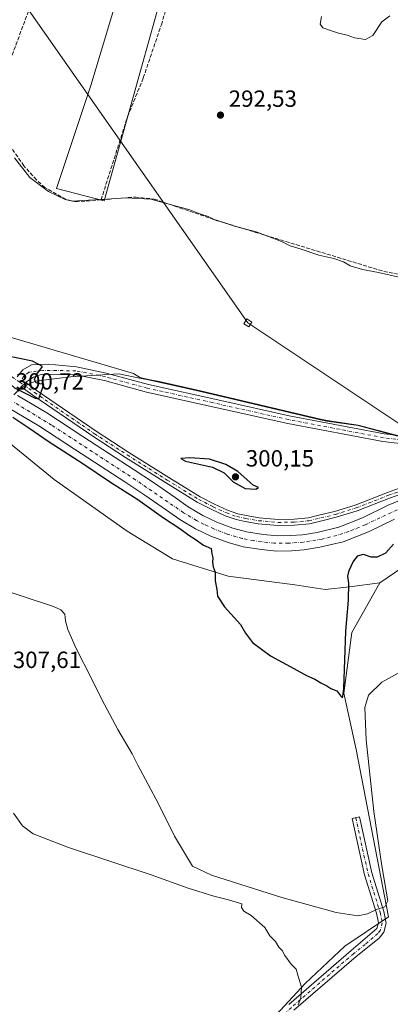
# Model space of a CAD drawing. Units: metres. Extents: x 615524 to 619022, y 4653040 to 4655411.
# Drawn here: x 616489 to 616647, y 4653338 to 4653758 of the extents above; entities that cross this region are included whole.
import ezdxf

# ---------------------------------------------------------------- set-up
doc = ezdxf.new("R2010")
doc.units = ezdxf.units.M
doc.header["$MEASUREMENT"] = 0
doc.linetypes.add('DGN Style 3', pattern=[2.307223458686699, 1.648016756204785, -0.6592067024819142])
doc.linetypes.add('DGN Style 4', pattern=[2.6384748266838614, 1.318413404963828, -0.6592067024819142, 0.001648016756204785, -0.6592067024819142])
for name, color, linetype, lineweight in [('Camino Cxs', 7, 'Continuous', 0), ('Camino eje', 30, 'DGN Style 4', 13), ('Corriente artificial Cxs', 4, 'Continuous', 13), ('Corriente artificial eje', 142, 'DGN Style 4', 0), ('Corriente artificial lineal', 4, 'DGN Style 3', 13), ('Cultivos herbáceos CxS', 92, 'Continuous', 0), ('Cultivos leñosos CxS', 92, 'Continuous', 0), ('Curva de nivel maestra', 30, 'Continuous', 30), ('Curva de nivel normal', 30, 'Continuous', 0), ('Huerta CxS', 92, 'Continuous', 0), ('Municipio', 91, 'Continuous', 13), ('Municipio CxS', 4, 'Continuous', 0), ('Pista no pavimentada Cxs', 111, 'Continuous', 0), ('Pista no pavimentada eje', 91, 'DGN Style 4', 0), ('Punto de cota en terreno', 7, 'Continuous', 0), ('Rótulo de punto de cota en construcción', 7, 'Continuous', 0), ('Rótulo de punto de cota en terreno', 7, 'Continuous', 0), ('Suelo desnudo CxS', 253, 'Continuous', 0), ('Tendido', 6, 'Continuous', 0), ('Torre de tendido Cxs', 51, 'Continuous', 0)]:
    doc.layers.add(name, color=color, linetype=linetype, lineweight=lineweight)
doc.styles.add('Style-Arial', font='txt')

# ---------------------------------------------------------------- blocks, each defined once
blk = doc.blocks.new('*U10')
at = {"layer": 'Cultivos herbáceos CxS', "color": 92, "linetype": 'Continuous', "lineweight": 0}
blk.add_polyline3d([(616578.8337000003, 4653311.9945, 313.8631000000024), (616610.7543000003, 4653346.451300001, 309.937699999995), (616627.6863000002, 4653362.4231, 309.444399999993), (616646.3931, 4653374.9005, 305.8162000000011), (616632.5509000003, 4653446.4615, 302.170299999998), (616627.2550999997, 4653470.535900001, 300.6073999999935), (616630.6261, 4653496.535900001, 301.4067000000068), (616642.7115000002, 4653517.7227, 302.1150000000052), (616655.2405000003, 4653526.292300001, 301.9475999999996)], dxfattribs=at)
blk = doc.blocks.new('*U12')
at = {"layer": 'Suelo desnudo CxS', "color": 253, "linetype": 'Continuous', "lineweight": 0}
for points in [[(616470.0614999998, 4653627.042300001, 297.4182000000001), (616537.3981, 4653607.1645, 297.1676000000007), (616540.4798999997, 4653605.362600001, 297.616200000004), (616540.7666999997, 4653605.304099999, 297.6290000000009), (616543.9168999996, 4653604.6643, 297.6027000000031), (616548.3569, 4653603.754100001, 297.2005000000063), (616559.8069000002, 4653601.2147, 297.4514000000054), (616566.0368999997, 4653599.754699999, 297.4256000000024), (616583.5969000002, 4653595.6351, 296.8564999999944), (616617.2868999997, 4653587.676100001, 296.760500000004), (616620.0965, 4653587.0163, 296.7140000000072), (616633.4471000005, 4653585.126499999, 296.4348999999929), (616650.2465000004, 4653580.616900001, 296.9781999999978)], [(616655.2405000003, 4653526.292300001, 301.9475999999996), (616642.7115000002, 4653517.7227, 302.1150000000052), (616629.7615, 4653515.996099999, 300.812699999995), (616619.2625000002, 4653514.788899999, 299.6965000000055), (616606.3123000005, 4653516.8979, 299.7200000000012), (616577.8923000004, 4653520.5659, 299.9133000000002), (616554.0554999998, 4653527.9035, 300.713699999993), (616534.8026999999, 4653539.8277, 301.7149999999965), (616503.6321, 4653561.840299999, 301.9756999999955), (616471.6023000004, 4653587.941099999, 300.7743000000046), (616451.7200999996, 4653602.979499999, 301.7155000000057), (616418.2352999998, 4653625.827099999, 300.8950999999943), (616366.1091, 4653659.7445, 300.9713999999949), (616361.9145000001, 4653662.984300001, 300.9241000000038), (616336.4335000003, 4653682.665899999, 301.3960999999982), (616319.6337000001, 4653688.0855, 303.3417999999947), (616302.3251, 4653689.5101, 304.3591000000015), (616294.9967, 4653690.113100001, 303.8972000000067), (616264.6333, 4653683.8015, 302.2572999999975), (616232.9105000002, 4653681.909299999, 299.5926999999938), (616209.9386999998, 4653687.176700001, 299.5246999999945), (616189.3290999997, 4653701.3825, 299.7200000000012)]]:
    blk.add_polyline3d(points, dxfattribs=at)
blk = doc.blocks.new('*U15')
at = {"layer": 'Cultivos herbáceos CxS', "color": 92, "linetype": 'Continuous', "lineweight": 0}
for points in [[(616650.2465000004, 4653580.616900001, 296.9781999999978), (616633.4471000005, 4653585.126499999, 296.4348999999929), (616620.0965, 4653587.0163, 296.7140000000072), (616617.2868999997, 4653587.676100001, 296.760500000004), (616583.5969000002, 4653595.6351, 296.8564999999944), (616566.0368999997, 4653599.754699999, 297.4256000000024), (616559.8069000002, 4653601.2147, 297.4514000000054), (616548.3569, 4653603.754100001, 297.2005000000063), (616543.9168999996, 4653604.6643, 297.6027000000031), (616540.7666999997, 4653605.304099999, 297.6290000000009), (616540.4798999997, 4653605.362600001, 297.616200000004), (616537.3981, 4653607.1645, 297.1676000000007), (616470.0614999998, 4653627.042300001, 297.4182000000001)], [(616541.7745000003, 4653805.2415, 291.6346999999951), (616519.2231000002, 4653730.251700001, 293.6809999999969), (616504.5387000004, 4653686.201500001, 294.4440999999933), (616524.9907000001, 4653680.957900001, 295.2301000000007), (616562.7512999997, 4653816.778899999, 290.9575000000041)]]:
    blk.add_polyline3d(points, dxfattribs=at)
blk = doc.blocks.new('5PATER')
at = {"layer": 'Huerta CxS', "linetype": 'Continuous', "lineweight": 0}
h = blk.add_hatch(color=51, dxfattribs=at)
edge = h.paths.add_edge_path()
edge.add_ellipse((0, 0), major_axis=(-0.1095731443231308, -0.1110710700762829), ratio=0.9994222409660322, start_angle=0, end_angle=360)

msp = doc.modelspace()

# ---------------------------------------------------------------- linework, layer by layer
at = {"layer": 'Camino Cxs', "color": 7, "linetype": 'Continuous', "lineweight": 0}
msp.add_polyline3d([(616603.7701000003, 4653337.4001, 310.5785000000033), (616630.4700999996, 4653360.470100001, 309.3794999999955), (616641.4101, 4653369.880100001, 306.8263000000007), (616642.0701000001, 4653372.350099999, 306.3087999999989), (616641.2301000003, 4653376.460100001, 305.3932999999961), (616636.1001000004, 4653392.860099999, 303.3074999999953), (616630.8300999999, 4653416.970100001, 302.2225999999937), (616633.9301000005, 4653417.6501, 302.8098999999929), (616639.1700999998, 4653393.6801, 304.0017999999982), (616644.3101000005, 4653377.2601, 305.5268000000069), (616645.3300999999, 4653372.2501, 306.4226999999955), (616644.3101000005, 4653368.4301, 306.8117000000057), (616642.3101000005, 4653365.870100001, 307.215200000006), (616632.5000999998, 4653358.030099999, 308.8104000000022), (616605.9600999998, 4653335.090100001, 309.8309000000008)], dxfattribs=at)
msp.add_polyline3d([(616603.7701000003, 4653337.4001, 310.5785000000033), (616630.4700999996, 4653360.470100001, 309.3794999999955), (616641.4101, 4653369.880100001, 306.8263000000007), (616642.0701000001, 4653372.350099999, 306.3087999999989), (616641.2301000003, 4653376.460100001, 305.3932999999961), (616636.1001000004, 4653392.860099999, 303.3074999999953), (616630.8300999999, 4653416.970100001, 302.2225999999937), (616633.9301000005, 4653417.6501, 302.8098999999929), (616639.1700999998, 4653393.6801, 304.0017999999982), (616644.3101000005, 4653377.2601, 305.5268000000069), (616645.3300999999, 4653372.2501, 306.4226999999955), (616644.3101000005, 4653368.4301, 306.8117000000057), (616642.3101000005, 4653365.870100001, 307.215200000006), (616632.5000999998, 4653358.030099999, 308.8104000000022), (616605.9600999998, 4653335.090100001, 309.8309000000008)], dxfattribs=at)
at = {"layer": 'Camino eje', "color": 30, "linetype": 'DGN Style 4', "lineweight": 13}
msp.add_polyline3d([(616632.3800999997, 4653417.3101, 302.0917999999947), (616637.6350999996, 4653393.270099999, 303.3451000000059), (616642.7701000003, 4653376.860099999, 305.4116000000067), (616643.7001, 4653372.300100001, 306.3460999999952), (616642.8601000002, 4653369.155099999, 306.7927999999956), (616641.8601000002, 4653367.8751, 307.1346000000049), (616636.3901000004, 4653363.170100001, 308.5739000000031), (616631.4851000002, 4653359.2501, 309.0994000000064), (616604.8651000002, 4653336.245100001, 310.2538000000059), (616593.8450999996, 4653324.795100001, 311.8488999999972), (616587.7451, 4653317.200099999, 313.5050999999949), (616586.2707000002, 4653315.787699999, 313.6364999999932)], dxfattribs=at)
at = {"layer": 'Corriente artificial Cxs', "color": 4, "linetype": 'Continuous', "lineweight": 13}
for points in [[(616487.9589000001, 4653597.7136, 299.6120999999985), (616500.4301000005, 4653590.340100001, 299.2050000000018), (616515.8300999999, 4653580.280099999, 299.1733999999997), (616527.1700999998, 4653572.850099999, 299.3215000000055), (616537.3101000005, 4653566.3101, 299.3677000000025), (616545.9700999996, 4653560.540100001, 299.3418999999994), (616555.2100999998, 4653554.110099999, 299.2449999999953), (616560.8101000005, 4653550.200099999, 299.2280000000028), (616567.0301000001, 4653546.4901, 299.2936999999947), (616573.0401, 4653543.690099999, 299.1836999999941), (616579.8501000004, 4653541.120100001, 299.2115999999951), (616585.6801000005, 4653539.460100001, 298.928899999999), (616592.9101, 4653538.380100001, 299.0991999999969), (616598.7901, 4653537.7501, 299.2238999999972), (616604.6700999998, 4653537.890100001, 299.1713000000018), (616609.6001000004, 4653538.2301, 299.0985999999975), (616615.8300999999, 4653539.2401, 298.9872000000032), (616625.0900999998, 4653541.420100001, 299.0356999999931), (616635.2401000002, 4653545.420100001, 298.8959000000032), (616646.2100999998, 4653550.860099999, 299.0246000000043), (616654.8400999998, 4653554.5101, 299.0418999999966)], [(616487.9589000001, 4653597.7136, 299.6120999999985), (616500.4301000005, 4653590.340100001, 299.2050000000018), (616515.8300999999, 4653580.280099999, 299.1733999999997), (616527.1700999998, 4653572.850099999, 299.3215000000055), (616537.3101000005, 4653566.3101, 299.3677000000025), (616545.9700999996, 4653560.540100001, 299.3418999999994), (616555.2100999998, 4653554.110099999, 299.2449999999953), (616560.8101000005, 4653550.200099999, 299.2280000000028), (616567.0301000001, 4653546.4901, 299.2936999999947), (616573.0401, 4653543.690099999, 299.1836999999941), (616579.8501000004, 4653541.120100001, 299.2115999999951), (616585.6801000005, 4653539.460100001, 298.928899999999), (616592.9101, 4653538.380100001, 299.0991999999969), (616598.7901, 4653537.7501, 299.2238999999972), (616604.6700999998, 4653537.890100001, 299.1713000000018), (616609.6001000004, 4653538.2301, 299.0985999999975), (616615.8300999999, 4653539.2401, 298.9872000000032), (616625.0900999998, 4653541.420100001, 299.0356999999931), (616635.2401000002, 4653545.420100001, 298.8959000000032), (616646.2100999998, 4653550.860099999, 299.0246000000043), (616654.8400999998, 4653554.5101, 299.0418999999966)], [(616648.9200999998, 4653544.950099999, 298.6150000000052), (616637.8800999997, 4653539.4801, 298.3028000000049), (616627.0301000001, 4653535.200099999, 298.3997999999993), (616617.0900999998, 4653532.870100001, 298.3810999999987), (616610.3501000004, 4653531.770099999, 298.3120999999956), (616604.9600999998, 4653531.4001, 298.3460000000051), (616598.5201000003, 4653531.2501, 298.4689999999973), (616592.0900999998, 4653531.940099999, 298.3652000000002), (616584.3101000005, 4653533.100099999, 298.4664000000048), (616577.8201000001, 4653534.940099999, 298.8840000000055), (616570.5100999996, 4653537.700099999, 298.602899999998), (616563.9901000002, 4653540.7401, 298.796199999997), (616557.2801000001, 4653544.7401, 298.9651000000013), (616551.5000999998, 4653548.780099999, 298.8095999999932), (616542.3201000001, 4653555.170100001, 298.8631000000024), (616533.7500999998, 4653560.880100001, 298.7148000000016), (616523.6300999997, 4653567.4101, 298.3846999999951), (616512.2701000003, 4653574.850099999, 298.728099999993), (616497.0000999998, 4653584.8201, 298.9005000000034), (616484.4659000002, 4653592.1635, 298.9707000000053)], [(616648.9200999998, 4653544.950099999, 298.6150000000052), (616637.8800999997, 4653539.4801, 298.3028000000049), (616627.0301000001, 4653535.200099999, 298.3997999999993), (616617.0900999998, 4653532.870100001, 298.3810999999987), (616610.3501000004, 4653531.770099999, 298.3120999999956), (616604.9600999998, 4653531.4001, 298.3460000000051), (616598.5201000003, 4653531.2501, 298.4689999999973), (616592.0900999998, 4653531.940099999, 298.3652000000002), (616584.3101000005, 4653533.100099999, 298.4664000000048), (616577.8201000001, 4653534.940099999, 298.8840000000055), (616570.5100999996, 4653537.700099999, 298.602899999998), (616563.9901000002, 4653540.7401, 298.796199999997), (616557.2801000001, 4653544.7401, 298.9651000000013), (616551.5000999998, 4653548.780099999, 298.8095999999932), (616542.3201000001, 4653555.170100001, 298.8631000000024), (616533.7500999998, 4653560.880100001, 298.7148000000016), (616523.6300999997, 4653567.4101, 298.3846999999951), (616512.2701000003, 4653574.850099999, 298.728099999993), (616497.0000999998, 4653584.8201, 298.9005000000034), (616484.4659000002, 4653592.1635, 298.9707000000053)]]:
    msp.add_polyline3d(points, dxfattribs=at)
at = {"layer": 'Corriente artificial eje', "color": 142, "linetype": 'DGN Style 4', "lineweight": 0}
msp.add_polyline3d([(616650.0653999997, 4653548.954399999, 298.5424000000057), (616636.4387999997, 4653542.505200001, 298.0466000000015), (616629.4529999997, 4653539.6676, 298.4392999999982), (616624.2520000003, 4653537.944800001, 298.2146000000066), (616617.9680000005, 4653536.430000001, 298.5011999999988), (616610.0037000002, 4653535.0612, 298.582899999994), (616603.6944000004, 4653534.6261, 298.5669000000053), (616597.4831999998, 4653534.6547, 298.6803000000073), (616588.7112999996, 4653535.727499999, 298.5746000000072), (616583.8658999996, 4653536.636600001, 298.4079000000056), (616577.4631000003, 4653538.567, 298.6693999999989), (616571.7648, 4653540.756899999, 298.7467999999935), (616567.5732000005, 4653542.6632, 298.4841000000015), (616564.2999999998, 4653544.3662, 298.6630000000005), (616558.8285999997, 4653547.6807, 298.5834000000032), (616538.2753999997, 4653561.763599999, 298.4674999999988), (616502.483, 4653585.117799999, 298.7541999999958), (616486.2449000003, 4653594.9901, 298.8898000000045)], dxfattribs=at)
at = {"layer": 'Corriente artificial lineal', "color": 4, "linetype": 'DGN Style 3', "lineweight": 13}
for points in [[(616523.6101000002, 4653681.4101, 294.9973999999929), (616534.9101, 4653716.9101, 293.647100000002), (616541.6300999997, 4653733.530099999, 292.7164000000048), (616549.3501000004, 4653756.2501, 292.5212000000029), (616555.3800999997, 4653777.220100001, 291.2241000000067), (616568.8201000001, 4653826.800100001, 289.7498000000051), (616579.6255000001, 4653823.2202, 289.5399000000034), (616587.0338000003, 4653821.6327, 289.6834999999992), (616589.6796000004, 4653835.126399999, 288.0072999999975), (616598.4108999996, 4653867.6702, 286.9514999999956), (616603.7026000004, 4653886.9849, 286.2641000000003), (616611.1108999997, 4653913.1787, 285.8239999999932), (616621.9589000001, 4653947.310000001, 285.5749999999971), (616627.2505999999, 4653967.6829, 284.9744999999967)], [(616474.0900999998, 4653719.4101, 294.8815999999933), (616480.0800999999, 4653729.390100001, 294.1089999999967), (616483.2200999996, 4653736.7401, 294.1057000000001), (616496.3000999996, 4653772.0801, 292.9260999999969), (616507.0301000001, 4653799.5101, 292.2467000000034), (616516.3701, 4653827.020099999, 291.2831000000006), (616522.5401, 4653840.2301, 290.3356000000058), (616523.6201, 4653844.630100001, 290.3934000000008), (616528.5800999999, 4653859.220100001, 289.7424000000028), (616533.5401, 4653885.130100001, 289.5004000000045), (616534.7401000002, 4653900.860099999, 289.0911999999953), (616534.0900999998, 4653902.190099999, 289.0255999999936), (616530.9401000004, 4653904.670100001, 289.0651999999973), (616526.7701000003, 4653906.640100001, 289.0280000000057), (616523.4301000005, 4653909.050100001, 289.082699999999), (616522.6801000005, 4653912.9901, 288.7483999999968), (616529.2801000001, 4653952.050100001, 288.7747999999993), (616530.4301000005, 4653955.5801, 288.7501000000047), (616530.8216000004, 4653956.905099999, 288.7356)], [(616523.6101000002, 4653681.4101, 294.9973999999929), (616513.2200999996, 4653680.550100001, 295.2173999999941), (616508.6101000002, 4653681.550100001, 295.1401000000042), (616499.6300999997, 4653686.630100001, 294.7348000000056), (616495.9801000003, 4653689.950099999, 294.760500000004), (616490.6901000004, 4653695.960100001, 294.8907000000036), (616474.0900999998, 4653719.4101, 294.8815999999933)], [(616523.6101000002, 4653681.4101, 294.9973999999929), (616538.2500999998, 4653682.610099999, 293.9805999999954), (616546.2401000002, 4653681.7301, 294.2691999999952), (616573.7401000002, 4653672.360099999, 294.8153000000021), (616644.3901000004, 4653650.800100001, 293.906799999997), (616672.8382000001, 4653645.5482, 294.3016999999964), (616708.2923999997, 4653638.139799999, 294.0663000000059), (616733.1935000002, 4653630.976399999, 293.692200000005), (616740.0727000004, 4653628.753799999, 293.520399999994), (616749.1743999999, 4653626.743000001, 293.2406000000047), (616762.7209999999, 4653624.626300001, 293.3907999999938), (616774.2747, 4653623.4374, 293.9348999999929), (616778.5125000002, 4653622.504899999, 293.563599999994)]]:
    msp.add_polyline3d(points, dxfattribs=at)
at = {"layer": 'Cultivos herbáceos CxS', "color": 92, "linetype": 'Continuous', "lineweight": 0}
for points in [[(616524.9907000001, 4653680.957900001, 295.2301000000007), (616562.7512999997, 4653816.778899999, 290.9575000000041)], [(616541.7745000003, 4653805.2415, 291.6346999999951), (616519.2231000002, 4653730.251700001, 293.6809999999969), (616504.5387000004, 4653686.201500001, 294.4440999999933), (616524.9907000001, 4653680.957900001, 295.2301000000007)], [(616650.2465000004, 4653580.616900001, 296.9781999999978), (616633.4471000005, 4653585.126499999, 296.4348999999929), (616620.0965, 4653587.0163, 296.7140000000072), (616617.2868999997, 4653587.676100001, 296.760500000004), (616583.5969000002, 4653595.6351, 296.8564999999944), (616566.0368999997, 4653599.754699999, 297.4256000000024), (616559.8069000002, 4653601.2147, 297.4514000000054), (616548.3569, 4653603.754100001, 297.2005000000063), (616543.9168999996, 4653604.6643, 297.6027000000031), (616540.7666999997, 4653605.304099999, 297.6290000000009), (616540.4798999997, 4653605.362600001, 297.616200000004), (616537.3981, 4653607.1645, 297.1676000000007), (616470.0614999998, 4653627.042300001, 297.4182000000001)], [(616936.3273, 4653454.507099999, 303.530700000003), (616921.5844999999, 4653452.740300001, 303.0852000000014), (616885.9505000003, 4653455.853900001, 301.0117999999929), (616862.9407000003, 4653463.026699999, 301.2167999999947), (616841.0869000005, 4653475.9375, 303.5926999999938), (616786.0056999996, 4653526.072699999, 303.2978000000003), (616775.8321000002, 4653531.194499999, 303.1684999999998), (616761.7616999998, 4653536.001300001, 302.8657999999996), (616743.8835000005, 4653537.9385, 303.3466000000044), (616712.1091, 4653541.3815, 302.1294999999955), (616677.8239000002, 4653537.078700001, 302.0887999999977), (616655.2405000003, 4653526.292300001, 301.9475999999996), (616642.7115000002, 4653517.7227, 302.1150000000052)], [(616642.7115000002, 4653517.7227, 302.1150000000052), (616630.6261, 4653496.535900001, 301.4067000000068), (616627.2550999997, 4653470.535900001, 300.6073999999935), (616632.5509000003, 4653446.4615, 302.170299999998), (616646.3931, 4653374.9005, 305.8162000000011), (616627.6863000002, 4653362.4231, 309.444399999993), (616610.7543000003, 4653346.451300001, 309.937699999995), (616578.8337000003, 4653311.9945, 313.8631000000024), (616556.3328999998, 4653273.500700001, 315.163400000005), (616549.4725000003, 4653256.5579, 316.3319000000047), (616518.8305000003, 4653202.1187, 320.4407000000065)]]:
    msp.add_polyline3d(points, dxfattribs=at)
at = {"layer": 'Cultivos leñosos CxS', "color": 92, "linetype": 'Continuous', "lineweight": 0}
for points in [[(616562.7512999997, 4653816.778899999, 290.9575000000041), (616524.9907000001, 4653680.957900001, 295.2301000000007), (616504.5387000004, 4653686.201500001, 294.4440999999933), (616519.2231000002, 4653730.251700001, 293.6809999999969), (616541.7745000003, 4653805.2415, 291.6346999999951)], [(616524.9907000001, 4653680.957900001, 295.2301000000007), (616562.7512999997, 4653816.778899999, 290.9575000000041)], [(616541.7745000003, 4653805.2415, 291.6346999999951), (616519.2231000002, 4653730.251700001, 293.6809999999969), (616504.5387000004, 4653686.201500001, 294.4440999999933), (616524.9907000001, 4653680.957900001, 295.2301000000007)], [(616471.6023000004, 4653587.941099999, 300.7743000000046), (616503.6321, 4653561.840299999, 301.9756999999955), (616534.8026999999, 4653539.8277, 301.7149999999965), (616554.0554999998, 4653527.9035, 300.713699999993), (616577.8923000004, 4653520.5659, 299.9133000000002), (616606.3123000005, 4653516.8979, 299.7200000000012), (616619.2625000002, 4653514.788899999, 299.6965000000055), (616629.7615, 4653515.996099999, 300.812699999995), (616642.7115000002, 4653517.7227, 302.1150000000052), (616630.6261, 4653496.535900001, 301.4067000000068), (616627.2550999997, 4653470.535900001, 300.6073999999935), (616632.5509000003, 4653446.4615, 302.170299999998), (616646.3931, 4653374.9005, 305.8162000000011), (616627.6863000002, 4653362.4231, 309.444399999993), (616610.7543000003, 4653346.451300001, 309.937699999995), (616578.8337000003, 4653311.9945, 313.8631000000024)], [(616471.6023000004, 4653587.941099999, 300.7743000000046), (616503.6321, 4653561.840299999, 301.9756999999955), (616534.8026999999, 4653539.8277, 301.7149999999965), (616554.0554999998, 4653527.9035, 300.713699999993), (616577.8923000004, 4653520.5659, 299.9133000000002), (616606.3123000005, 4653516.8979, 299.7200000000012), (616619.2625000002, 4653514.788899999, 299.6965000000055), (616629.7615, 4653515.996099999, 300.812699999995), (616642.7115000002, 4653517.7227, 302.1150000000052)], [(616642.7115000002, 4653517.7227, 302.1150000000052), (616630.6261, 4653496.535900001, 301.4067000000068), (616627.2550999997, 4653470.535900001, 300.6073999999935), (616632.5509000003, 4653446.4615, 302.170299999998), (616646.3931, 4653374.9005, 305.8162000000011), (616627.6863000002, 4653362.4231, 309.444399999993), (616610.7543000003, 4653346.451300001, 309.937699999995), (616578.8337000003, 4653311.9945, 313.8631000000024), (616556.3328999998, 4653273.500700001, 315.163400000005), (616549.4725000003, 4653256.5579, 316.3319000000047), (616518.8305000003, 4653202.1187, 320.4407000000065)]]:
    msp.add_polyline3d(points, dxfattribs=at)
at = {"layer": 'Curva de nivel maestra', "color": 30, "linetype": 'Continuous', "lineweight": 30, "elevation": 300, "flags": 128}
for points in [[(616497.0700000003, 4653596.340100001), (616499.1399999997, 4653602.610099999), (616497.4600000001, 4653602.720100001), (616495.8499999996, 4653603.170100001), (616495.1600000003, 4653604.610099999), (616496.2000000002, 4653606.870100001), (616498.5899999999, 4653610.210100001), (616494.2999999998, 4653612.470100001), (616483.2800000003, 4653614.720100001), (616481.6200000001, 4653613.020099999), (616478.3200000003, 4653611.5101), (616477.04, 4653610.340100001), (616479.3300000001, 4653607.470100001), (616486.6399999997, 4653601.090100001), (616493.2199999997, 4653597.8101), (616495.4199999999, 4653596.630100001), (616497.0700000003, 4653596.340100001)], [(616485.9100000003, 4653588.5001), (616492.7100000001, 4653583.970100001), (616501.4199999999, 4653578.0101), (616515.79, 4653568.720100001), (616527.6399999997, 4653560.7601), (616539.29, 4653553.350099999), (616550.2800000003, 4653545.4101), (616557.1799999997, 4653540.960100001), (616561.0599999996, 4653538.0701), (616563.8200000003, 4653536.4001), (616567.3499999996, 4653533.8301), (616570.5999999996, 4653532.3301), (616570.9400000004, 4653530.140100001), (616571.3799999999, 4653528.440099999), (616571.1500000004, 4653526.540100001), (616571.4800000006, 4653524.540100001), (616572.3700000001, 4653522.210100001), (616572.3099999996, 4653518.540100001), (616573, 4653514.8101), (616573.3399999999, 4653511.9301), (616576.3499999996, 4653507.390100001), (616583.0800000001, 4653499.850099999), (616585.3399999999, 4653496.210100001), (616588.2400000002, 4653492.210100001), (616595.9500000002, 4653486.540100001), (616605.9500000002, 4653481.100099999), (616611.2800000003, 4653478.120100001), (616614.9500000002, 4653476.4801), (616617.4800000006, 4653474.9301), (616620.0599999996, 4653473.700099999), (616621.6699999999, 4653472.600099999), (616624.2199999997, 4653471.4801), (616626.0599999996, 4653469.270099999), (616626.6399999997, 4653468.520099999), (616626.8799999999, 4653469.1501), (616627.2199999997, 4653472.5801), (616628.1600000003, 4653496.9801), (616629.3200000003, 4653510.3301), (616629.3700000001, 4653517.540100001), (616628.9199999999, 4653520.550100001), (616629.5499999998, 4653522.9801), (616631.29, 4653526.640100001), (616633.2800000003, 4653529.2401), (616635.5899999999, 4653529.940099999), (616638.8600000005, 4653528.770099999), (616641.6299999999, 4653528.850099999), (616645.1600000003, 4653530.540100001), (616648.5300000003, 4653534.210100001)], [(616589.6799999997, 4653557.700099999), (616590.79, 4653558.5001), (616588.5, 4653559.380100001), (616587.2800000003, 4653560.540100001), (616581.9600000001, 4653565.220100001), (616576.9100000003, 4653568.340100001), (616569.9000000004, 4653570.4901), (616561.4900000002, 4653571.140100001), (616557.6699999999, 4653570.8201), (616559.6900000004, 4653569.670100001), (616571.2000000002, 4653567.130100001), (616576.2100000001, 4653564.7501), (616579.9600000001, 4653560.8101), (616585.1699999999, 4653557.960100001), (616589.6799999997, 4653557.700099999)]]:
    msp.add_lwpolyline(points, dxfattribs=at)
at = {"layer": 'Curva de nivel normal', "color": 30, "linetype": 'Continuous', "lineweight": 0, "flags": 128}
for points, elevation in [([(616617.75, 4653759.7401), (616617.1299999999, 4653756.450099999), (616618.2999999998, 4653754.890100001), (616621.9600000001, 4653753.690099999), (616624.9299999997, 4653752.630100001), (616628.7699999996, 4653751.790100001), (616631.79, 4653750.610099999), (616636.5700000003, 4653749.890100001), (616639.6600000003, 4653751.710100001), (616643.4600000001, 4653757.530099999), (616646.9600000001, 4653760.120100001)], 290), ([(616651.4299999997, 4653648.210100001), (616642.04, 4653650.3301), (616635.2999999998, 4653651.610099999), (616630.0099999999, 4653653.2501), (616627.1799999997, 4653654.9001), (616622.9699999997, 4653656.360099999), (616616.6600000003, 4653657.780099999), (616608.6900000004, 4653660.4101), (616604.3200000003, 4653661.7401), (616600.6500000004, 4653663.590100001), (616595.1100000005, 4653665.720100001), (616589.8200000003, 4653667.7601), (616580.6100000005, 4653670.170100001), (616575.5800000001, 4653671.8201), (616572.8099999996, 4653672.640100001), (616569.3499999996, 4653674.210100001), (616565.8200000003, 4653675.4001), (616561.4800000006, 4653677.0801), (616554.6600000003, 4653678.920100001), (616544.7999999998, 4653681.700099999), (616534.2400000002, 4653682.220100001), (616526.0599999996, 4653681.620100001), (616515.7199999997, 4653681.1601), (616511.3899999997, 4653680.800100001), (616508.2800000003, 4653681.540100001), (616501.2300000006, 4653684.9001), (616493.2100000001, 4653691.0101), (616486.6500000004, 4653699.380100001)], 295.0000000000001), ([(616476.4000000004, 4653516.460100001), (616503.2599999999, 4653507.6501), (616506.4600000001, 4653506.200099999), (616508.1799999997, 4653504.360099999), (616508.3799999999, 4653501.5101), (616509.3499999996, 4653497.8101), (616512.9400000004, 4653489.6501), (616519.6699999999, 4653476.540100001), (616523.8700000001, 4653467.7601), (616530.7800000003, 4653455.0001), (616536.8300000001, 4653444.540100001), (616539.2599999999, 4653439.700099999), (616548.1100000005, 4653423.170100001), (616554.9000000004, 4653409.420100001), (616562.6200000001, 4653396.5801), (616570.8099999996, 4653392.800100001), (616600.7699999996, 4653383.1601), (616623.9900000002, 4653376.850099999), (616633.25, 4653375.4001), (616637.3799999999, 4653376.170100001), (616641.2800000003, 4653378.110099999), (616644.8099999996, 4653379.270099999), (616646.1200000001, 4653381.8101), (616643.5, 4653396.7601), (616640.1200000001, 4653419.940099999), (616636.8399999999, 4653450.540100001), (616636.2300000006, 4653464.420100001), (616637.7400000002, 4653469.7301), (616643.4500000002, 4653475.220100001), (616657.4299999997, 4653482.880100001)], 305), ([(616486.2199999997, 4653419.1801), (616490.0599999996, 4653413.8301), (616494.54, 4653410.460100001), (616509.6900000004, 4653404.610099999), (616544.9600000001, 4653392.880100001), (616560.8700000001, 4653387.2301), (616571.7999999998, 4653383.7601), (616577.4400000004, 4653382.300100001), (616583.7699999996, 4653380.540100001), (616583.5800000001, 4653378.970100001), (616584.6299999999, 4653377.390100001), (616587.6399999997, 4653375.440099999), (616593.4699999997, 4653370.420100001), (616595.6200000001, 4653366.870100001), (616598.1100000005, 4653364.4101), (616599.4900000002, 4653362.020099999), (616601, 4653360.470100001), (616602.1299999999, 4653358.390100001), (616604.8200000003, 4653354.7401), (616606.9900000002, 4653352.590100001), (616607.7000000002, 4653349.960100001), (616609.2100000001, 4653344.800100001), (616608.9400000004, 4653340.3101), (616607.7400000002, 4653337.3301)], 310)]:
    msp.add_lwpolyline(points, dxfattribs=dict(at, elevation=elevation))
at = {"layer": 'Municipio', "color": 91, "linetype": 'Continuous', "lineweight": 13, "flags": 128}
msp.add_lwpolyline([(616650.2090000006, 4653580.371), (616633.4150000003, 4653584.886000002), (616620.0650000018, 4653586.772000001), (616617.2530000001, 4653587.436000001), (616583.559000002, 4653595.391000001), (616566.0060000005, 4653599.510000002), (616559.7720000015, 4653600.972999998), (616548.3250000015, 4653603.515000001), (616543.8810000005, 4653604.42), (616540.7350000008, 4653605.060000001), (616531.1560000018, 4653607.010000001), (616510.5850000004, 4653605.769999998), (616495.4780000015, 4653603.954), (616489.0180000018, 4653600.836999998), (616486.2960000017, 4653598.006)], dxfattribs=at)
msp.add_lwpolyline([(616650.2090000006, 4653580.371), (616633.4150000003, 4653584.886000002), (616620.0650000018, 4653586.772000001), (616617.2530000001, 4653587.436000001), (616583.559000002, 4653595.391000001), (616566.0060000005, 4653599.510000002), (616559.7720000015, 4653600.972999998), (616548.3250000015, 4653603.515000001), (616543.8810000005, 4653604.42), (616540.7350000008, 4653605.060000001), (616531.1560000018, 4653607.010000001), (616510.5850000004, 4653605.769999998), (616495.4780000015, 4653603.954), (616489.0180000018, 4653600.836999998), (616486.2960000017, 4653598.006)], dxfattribs=at)
at = {"layer": 'Municipio CxS', "color": 4, "linetype": 'Continuous', "lineweight": 0, "flags": 128}
for points in [[(616486.2960000011, 4653598.005999999), (616489.0180000011, 4653600.836999999), (616495.4780000009, 4653603.954), (616510.5849999998, 4653605.769999999), (616531.1560000012, 4653607.01), (616540.7350000002, 4653605.060000001), (616543.8810000002, 4653604.420000001), (616548.3250000009, 4653603.515000001), (616559.7720000009, 4653600.972999998), (616566.0059999999, 4653599.510000001), (616583.5590000014, 4653595.391), (616617.2529999996, 4653587.436000001), (616620.0650000012, 4653586.772), (616633.4149999998, 4653584.886000001), (616650.209, 4653580.370999999)], [(616650.209, 4653580.370999999), (616633.4149999998, 4653584.886000001), (616620.0650000012, 4653586.772), (616617.2529999996, 4653587.436000001), (616583.5590000014, 4653595.391), (616566.0059999999, 4653599.510000001), (616559.7720000009, 4653600.972999998), (616548.3250000009, 4653603.515000001), (616543.8810000002, 4653604.420000001), (616540.7350000002, 4653605.060000001), (616531.1560000012, 4653607.01), (616510.5849999998, 4653605.769999999), (616495.4780000009, 4653603.954), (616489.0180000011, 4653600.836999999), (616486.2960000011, 4653598.005999999)]]:
    msp.add_lwpolyline(points, dxfattribs=at)
at = {"layer": 'Pista no pavimentada Cxs', "color": 111, "linetype": 'Continuous', "lineweight": 0, "extrusion": (-0.009215624523294044, -0.008750324891615103, 0.9999192487790886), "elevation": -46101.63967912536, "flags": 128}
msp.add_lwpolyline([(616468.0430968883, 4653378.08954393), (616466.1256686512, 4653376.269074234)], dxfattribs=at)
msp.add_lwpolyline([(616468.0430968883, 4653378.08954393), (616466.1256686512, 4653376.269074234)], dxfattribs=at)
at = {"layer": 'Pista no pavimentada Cxs', "color": 111, "linetype": 'Continuous', "lineweight": 0, "extrusion": (-0.06895710762487642, -0.09707725335868643, 0.9928851515600103), "elevation": -493972.0796010618, "flags": 128}
msp.add_lwpolyline([(-2192313.774144656, 4121385.500912465), (-2192313.774144656, 4121383.054574122)], dxfattribs=at)
at = {"layer": 'Pista no pavimentada Cxs', "color": 111, "linetype": 'Continuous', "lineweight": 0}
for points in [[(616487.7424999997, 4653605.708100001, 300.4174000000057), (616490.2560999999, 4653608.7509, 300.241399999999), (616493.9285000004, 4653610.835899999, 299.8944999999949), (616501.1700999998, 4653611.114499999, 299.1725000000006), (616513.0601000005, 4653610.0101, 298.5175000000018), (616525.8400999998, 4653607.380100001, 298.3110000000015), (616543.8400999998, 4653602.520099999, 298.0737999999984), (616574.7301000003, 4653595.630100001, 298.113400000002), (616603.9901000002, 4653589.100099999, 297.7407999999996), (616644.4501, 4653581.380100001, 297.723800000007), (616663.9801000003, 4653579.1801, 297.4985000000015)], [(616487.7424999997, 4653605.708100001, 300.4174000000057), (616490.2560999999, 4653608.7509, 300.241399999999), (616493.9285000004, 4653610.835899999, 299.8944999999949), (616501.1700999998, 4653611.114499999, 299.1725000000006), (616513.0601000005, 4653610.0101, 298.5175000000018), (616525.8400999998, 4653607.380100001, 298.3110000000015), (616543.8400999998, 4653602.520099999, 298.0737999999984), (616574.7301000003, 4653595.630100001, 298.113400000002), (616603.9901000002, 4653589.100099999, 297.7407999999996), (616644.4501, 4653581.380100001, 297.723800000007), (616663.9801000003, 4653579.1801, 297.4985000000015), (616707.4501, 4653588.390100001, 296.9036000000052), (616729.8701, 4653590.850099999, 296.6861000000063), (616767.1700999998, 4653592.2501, 295.7241999999969), (616800.0601000005, 4653589.190099999, 295.4679000000033), (616805.8800999997, 4653589.3201, 294.9428000000044)], [(616658.6201, 4653576.4001, 297.8557000000001), (616643.9401000004, 4653578.0601, 298.1287000000011), (616603.3101000005, 4653585.8101, 298.1347999999998), (616543.0401, 4653599.2601, 298.4054999999935), (616525.0601000005, 4653604.110099999, 298.8435999999929), (616512.7001, 4653606.6501, 299.2452999999951), (616498.4600999998, 4653606.8201, 299.9994000000006), (616494.7401000002, 4653605.610099999, 300.1729999999953), (616491.5201000003, 4653603.4001, 300.2765999999974), (616491.4568999996, 4653603.340100001, 300.2795000000042), (616489.5396999996, 4653601.5197, 300.2458999999944), (616488.1331000002, 4653599.5395, 299.9545999999973)], [(616971.0301000001, 4653607.5701, 290.1101000000053), (616921.5800999999, 4653605.970100001, 291.2878999999957), (616881.9101, 4653603.630100001, 293.1193999999959), (616857.3400999998, 4653599.800100001, 293.7274999999936), (616828.6601, 4653589.290100001, 294.0625), (616814.2901, 4653586.140100001, 297.3264999999956), (616799.9401000004, 4653585.8301, 295.6763999999966), (616767.0800999999, 4653588.880100001, 296.082699999999), (616730.1201, 4653587.5001, 296.6214000000036), (616708.0000999998, 4653585.0701, 296.7525000000023), (616670.6300999997, 4653576.7601, 297.4802999999956), (616658.6201, 4653576.4001, 297.8557000000001), (616643.9401000004, 4653578.0601, 298.1287000000011), (616603.3101000005, 4653585.8101, 298.1347999999998), (616543.0401, 4653599.2601, 298.4054999999935), (616525.0601000005, 4653604.110099999, 298.8435999999929), (616512.7001, 4653606.6501, 299.2452999999951), (616498.4600999998, 4653606.8201, 299.9994000000006), (616494.7401000002, 4653605.610099999, 300.1729999999953), (616491.5201000003, 4653603.4001, 300.2765999999974), (616491.4568999996, 4653603.340100001, 300.2795000000042)], [(616654.4863, 4653556.657099999, 299.1585000000051), (616646.7868999997, 4653553.907299999, 299.3871000000072), (616633.0307, 4653548.500299999, 299.3417999999947), (616624.0565, 4653545.695699999, 299.3283999999985), (616617.8170999996, 4653544.175899999, 299.4847000000009), (616612.5702999998, 4653542.965100001, 299.5224000000017), (616606.1602999996, 4653542.316099999, 299.5225000000065), (616599.1328999996, 4653542.235300001, 299.5387000000046), (616590.7603000002, 4653542.9597, 299.5626000000047), (616585.1250999998, 4653543.925899999, 299.5595999999932), (616581.2877000002, 4653544.7423, 299.5432000000001), (616576.6249000002, 4653546.3783, 299.6169999999984), (616570.9086999996, 4653549.0351, 299.7584000000061), (616564.6517000003, 4653552.243899999, 299.7983999999997), (616551.1085000001, 4653560.529100001, 299.7005000000063), (616534.1080999998, 4653571.253699999, 299.6824000000051), (616520.1164999995, 4653580.316500001, 299.6076999999932), (616494.4501, 4653597.9571, 299.9660000000004), (616489.5396999996, 4653601.5197, 300.2458999999944), (616491.4568999996, 4653603.340100001, 300.2795000000042), (616495.9499000004, 4653600.0811, 300.0911000000052), (616521.5598999998, 4653582.4793, 299.8975999999966), (616535.5085000005, 4653573.444300001, 299.7645000000048), (616552.4804999996, 4653562.737700001, 299.9091000000044), (616565.9250999996, 4653554.512900001, 299.9303999999975), (616572.0503000002, 4653551.3717, 299.9138999999996), (616577.6054999996, 4653548.7897, 299.8421999999992), (616581.9914999995, 4653547.250700001, 299.7687000000006), (616585.6155000003, 4653546.479699999, 299.7486999999965), (616591.0926999999, 4653545.5407, 299.6931000000041), (616599.2302999999, 4653544.8365, 299.661500000002), (616606.0141000003, 4653544.9145, 299.626099999994), (616612.1453, 4653545.535300001, 299.6557999999932), (616617.2171, 4653546.705700001, 299.7136000000028), (616623.3602999998, 4653548.202099999, 299.5963999999949), (616632.1662999997, 4653550.954100001, 299.5598999999929), (616645.8739, 4653556.3421, 300.0902999999962), (616653.7319, 4653559.148499999, 299.3178000000044)], [(616491.4568999996, 4653603.340100001, 300.2795000000042), (616495.9499000004, 4653600.0811, 300.0911000000052), (616521.5598999998, 4653582.4793, 299.8975999999966), (616535.5085000005, 4653573.444300001, 299.7645000000048), (616552.4804999996, 4653562.737700001, 299.9091000000044), (616565.9250999996, 4653554.512900001, 299.9303999999975), (616572.0503000002, 4653551.3717, 299.9138999999996), (616577.6054999996, 4653548.7897, 299.8421999999992), (616581.9914999995, 4653547.250700001, 299.7687000000006), (616585.6155000003, 4653546.479699999, 299.7486999999965), (616591.0926999999, 4653545.5407, 299.6931000000041), (616599.2302999999, 4653544.8365, 299.661500000002), (616606.0141000003, 4653544.9145, 299.626099999994), (616612.1453, 4653545.535300001, 299.6557999999932), (616617.2171, 4653546.705700001, 299.7136000000028), (616623.3602999998, 4653548.202099999, 299.5963999999949), (616632.1662999997, 4653550.954100001, 299.5598999999929), (616645.8739, 4653556.3421, 300.0902999999962), (616653.7319, 4653559.148499999, 299.3178000000044)], [(616654.4863, 4653556.657099999, 299.1585000000051), (616646.7868999997, 4653553.907299999, 299.3871000000072), (616633.0307, 4653548.500299999, 299.3417999999947), (616624.0565, 4653545.695699999, 299.3283999999985), (616617.8170999996, 4653544.175899999, 299.4847000000009), (616612.5702999998, 4653542.965100001, 299.5224000000017), (616606.1602999996, 4653542.316099999, 299.5225000000065), (616599.1328999996, 4653542.235300001, 299.5387000000046), (616590.7603000002, 4653542.9597, 299.5626000000047), (616585.1250999998, 4653543.925899999, 299.5595999999932), (616581.2877000002, 4653544.7423, 299.5432000000001), (616576.6249000002, 4653546.3783, 299.6169999999984), (616570.9086999996, 4653549.0351, 299.7584000000061), (616564.6517000003, 4653552.243899999, 299.7983999999997), (616551.1085000001, 4653560.529100001, 299.7005000000063), (616534.1080999998, 4653571.253699999, 299.6824000000051), (616520.1164999995, 4653580.316500001, 299.6076999999932), (616494.4501, 4653597.9571, 299.9660000000004), (616489.5396999996, 4653601.5197, 300.2458999999944)]]:
    msp.add_polyline3d(points, dxfattribs=at)
at = {"layer": 'Pista no pavimentada eje', "color": 91, "linetype": 'DGN Style 4', "lineweight": 0}
for points in [[(616488.8649000004, 4653603.494899999, 300.4045000000042), (616472.0055000001, 4653614.4921, 299.7954000000027), (616441.1284999996, 4653634.097899999, 299.3748999999953), (616437.6611000003, 4653636.197100001, 299.2584999999963)], [(616571.1447000002, 4653594.7083, 298.4951000000001), (616543.4401000004, 4653600.890100001, 298.2452000000048), (616525.4501, 4653605.745100001, 298.5850000000065), (616512.8800999997, 4653608.3301, 298.9885000000068), (616498.7200999996, 4653608.495100001, 299.8144999999931), (616492.7960999999, 4653607.674900001, 300.241599999994), (616490.6529000001, 4653605.9727, 300.3160000000062), (616488.8649000004, 4653603.494899999, 300.4045000000042)], [(616488.8649000004, 4653603.494899999, 300.4045000000042), (616490.4978999998, 4653602.429500001, 300.320000000007), (616495.2001, 4653599.019099999, 300.0353000000032), (616520.8383, 4653581.3979, 299.7725999999966), (616534.8082999998, 4653572.349099999, 299.8274999999995), (616551.7944999998, 4653561.633500001, 299.8252999999968), (616565.2883000001, 4653553.3783, 299.881899999993), (616571.4795000004, 4653550.203299999, 299.8423000000039), (616577.1152999997, 4653547.583900001, 299.7832000000053), (616581.6397000002, 4653545.9965, 299.6606000000029), (616585.3702999996, 4653545.2027, 299.6546999999992), (616590.9265000002, 4653544.250299999, 299.6288999999961), (616599.1815, 4653543.535900001, 299.6217999999935), (616606.0871000001, 4653543.615300001, 299.5908999999957), (616612.3576999997, 4653544.250299999, 299.5911000000052), (616617.5170999998, 4653545.4409, 299.6061999999947), (616623.7084999997, 4653546.948899999, 299.4790000000066), (616632.5985000003, 4653549.7271, 299.4563999999955), (616646.3302999996, 4653555.124700001, 299.7455999999947), (616654.1091, 4653557.9027, 299.3277999999991)], [(616809.9765, 4653587.7291, 295.375), (616800.0000999998, 4653587.5101, 295.3010000000068), (616767.1250999998, 4653590.565099999, 295.903999999995), (616729.9951, 4653589.175100001, 296.6535000000004), (616707.7251000004, 4653586.7301, 296.8521999999939), (616689.0401, 4653582.575099999, 297.0524000000005), (616667.3051000005, 4653577.970100001, 297.5663999999961), (616660.4190999996, 4653577.8895, 297.7385999999969), (616644.1951000001, 4653579.720100001, 297.9232000000048), (616603.6501000002, 4653587.4551, 298.0534999999945), (616571.1447000002, 4653594.7083, 298.4951000000001)]]:
    msp.add_polyline3d(points, dxfattribs=at)
at = {"layer": 'Suelo desnudo CxS', "color": 253, "linetype": 'Continuous', "lineweight": 0}
for points in [[(616650.2465000004, 4653580.616900001, 296.9781999999978), (616633.4471000005, 4653585.126499999, 296.4348999999929), (616620.0965, 4653587.0163, 296.7140000000072), (616617.2868999997, 4653587.676100001, 296.760500000004), (616583.5969000002, 4653595.6351, 296.8564999999944), (616566.0368999997, 4653599.754699999, 297.4256000000024), (616559.8069000002, 4653601.2147, 297.4514000000054), (616548.3569, 4653603.754100001, 297.2005000000063), (616543.9168999996, 4653604.6643, 297.6027000000031), (616540.7666999997, 4653605.304099999, 297.6290000000009), (616540.4798999997, 4653605.362600001, 297.616200000004), (616537.3981, 4653607.1645, 297.1676000000007), (616470.0614999998, 4653627.042300001, 297.4182000000001)], [(616471.6023000004, 4653587.941099999, 300.7743000000046), (616503.6321, 4653561.840299999, 301.9756999999955), (616534.8026999999, 4653539.8277, 301.7149999999965), (616554.0554999998, 4653527.9035, 300.713699999993), (616577.8923000004, 4653520.5659, 299.9133000000002), (616606.3123000005, 4653516.8979, 299.7200000000012), (616619.2625000002, 4653514.788899999, 299.6965000000055), (616629.7615, 4653515.996099999, 300.812699999995), (616642.7115000002, 4653517.7227, 302.1150000000052)], [(616936.3273, 4653454.507099999, 303.530700000003), (616921.5844999999, 4653452.740300001, 303.0852000000014), (616885.9505000003, 4653455.853900001, 301.0117999999929), (616862.9407000003, 4653463.026699999, 301.2167999999947), (616841.0869000005, 4653475.9375, 303.5926999999938), (616786.0056999996, 4653526.072699999, 303.2978000000003), (616775.8321000002, 4653531.194499999, 303.1684999999998), (616761.7616999998, 4653536.001300001, 302.8657999999996), (616743.8835000005, 4653537.9385, 303.3466000000044), (616712.1091, 4653541.3815, 302.1294999999955), (616677.8239000002, 4653537.078700001, 302.0887999999977), (616655.2405000003, 4653526.292300001, 301.9475999999996), (616642.7115000002, 4653517.7227, 302.1150000000052)]]:
    msp.add_polyline3d(points, dxfattribs=at)
at = {"layer": 'Tendido', "color": 6, "linetype": 'Continuous', "lineweight": 0}
msp.add_polyline3d([(616059.2215999998, 4654388.431399999, 287.8041999999987), (616176.2268000003, 4654216.109099999, 283.195000000007), (616256.8633000003, 4654099.643300001, 286.7887000000046), (616373.1299999999, 4653934.980000001, 292.0926000000036), (616471.8180999998, 4653792.325300001, 294.664499999999), (616586.267, 4653628.7762, 299.1897000000026), (616781.8890000005, 4653498.320900001, 305.7320999999938), (616961.8367, 4653375.131300001, 318.8545000000013), (617149.7103000004, 4653247.4904, 316.8218000000052), (617351.7199999997, 4653111.58, 293.8160999999964), (617410.3337000003, 4653071.7634, 289.6512999999977)], dxfattribs=at)
at = {"layer": 'Torre de tendido Cxs', "color": 51, "linetype": 'Continuous', "lineweight": 0}
msp.add_polyline3d([(616587.9633999999, 4653629.132099999, 299.4339000000036), (616586.6374000004, 4653627.082800001, 299.0632999999943), (616584.5705000004, 4653628.4202, 298.6113999999943), (616585.8964999998, 4653630.469500001, 299.0918999999994), (616587.9633999999, 4653629.132099999, 299.4339000000036)], dxfattribs=at)
msp.add_3dface([(616587.9633999999, 4653629.132099999, 299.4339000000036), (616586.6374000004, 4653627.082800001, 299.0632999999943), (616584.5705000004, 4653628.4202, 298.6113999999943), (616585.8964999998, 4653630.469500001, 299.0918999999994)], dxfattribs=at)

# ---------------------------------------------------------------- block references
at = {"layer": 'Cultivos herbáceos CxS', "color": 92, "linetype": 'Continuous', "lineweight": 0}
for name in ['*U15', '*U10']:
    msp.add_blockref(name, (0, 0), dxfattribs=at)
at = {"layer": 'Punto de cota en terreno', "color": 7, "linetype": 'Continuous', "lineweight": 0, "xscale": 10, "yscale": 10, "zscale": 10}
for p in [(616574.5800000001, 4653717.630000001, 292.5299999999988), (616581, 4653563, 300.1499999999942)]:
    msp.add_blockref('5PATER', p, dxfattribs=at)
at = {"layer": 'Suelo desnudo CxS', "color": 253, "linetype": 'Continuous', "lineweight": 0}
msp.add_blockref('*U12', (0, 0), dxfattribs=at)

# ---------------------------------------------------------------- texts
at = {"layer": 'Rótulo de punto de cota en construcción', "color": 7, "linetype": 'Continuous', "lineweight": 0, "style": 'Style-Arial'}
msp.add_text('300,72', height=7.000000000000002, dxfattribs=at).set_placement((616487.1377999998, 4653600.307800001))
at = {"layer": 'Rótulo de punto de cota en terreno', "color": 7, "linetype": 'Continuous', "lineweight": 0, "style": 'Style-Arial'}
for s, p in [('292,53', (616578.1078000005, 4653721.1578)), ('300,15', (616585.4096999997, 4653567.409700001)), ('307,61', (616485.9078000003, 4653481.287799999))]:
    msp.add_text(s, height=7.000000000000002, dxfattribs=at).set_placement(p)

doc.saveas('drawing.dxf')
